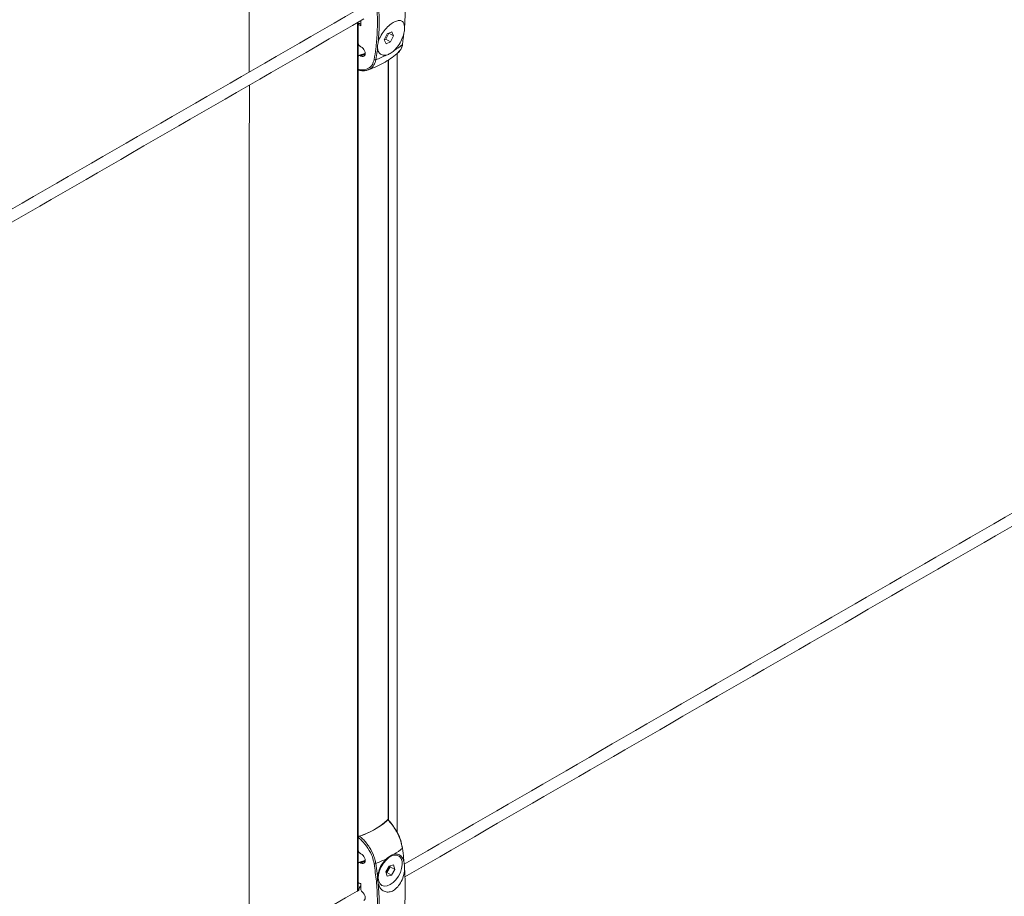
# Model space of a CAD drawing. Units: millimetres. Extents: x -80 to 7345, y 100 to 5350.
# Drawn here: x 1631 to 1848, y 1145 to 1338 of the extents above; entities that cross this region are included whole.
import ezdxf

# ---------------------------------------------------------------- set-up
doc = ezdxf.new("R2010")
doc.units = ezdxf.units.MM
doc.layers.get('0').update_dxf_attribs({"lineweight": 15})
doc.layers.add('Grosor 0', color=7, linetype='Continuous', lineweight=0)

msp = doc.modelspace()

# ---------------------------------------------------------------- hatches: boundary and pattern name
at = {"layer": 'Grosor 0'}
h = msp.add_hatch(dxfattribs=at)
h.set_pattern_fill('WOOD7', color=256, scale=201, angle=30, style=0, pattern_type=2)
h.set_pattern_definition([(19.6952, (43.737, 206.062), (1144.92629, 428.92988), [22.4724, -2224.776]), (30, (64.9, 213.64), (73.571, 274.571), [22.11, -178.89]), (48.435, (84.04, 224.69), (247.6424, 375.0709), [19.068, -616.549]), (202.875, (96.694, 238.957), (1318.99764, 529.42923), [16.205, -1604.309]), (204.8056, (81.764, 232.658), (1841.2107, 830.92979), [22.201, -2197.916]), (224.0362, (61.61, 223.344), (-421.7136, -475.5708), [24.862, -803.882]), (39.4623, (57.663, 214.1), (769.85585, 676.57086), [12.2264, -1210.409]), (23.6598, (67.102, 221.872), (-1493.0689, -629.92856), [18.201, -1801.931]), (215.7106, (83.774, 229.177), (-1466.13972, -1078.57128), [20.2, -1999.825]), (198.6901, (67.37, 217.386), (796.7843, 227.9294), [10.249, -1014.654]), (24.8056, (29.076, 195.276), (-1841.2107, -830.92979), [22.201, -2197.916]), (18.6901, (49.23, 204.59), (-796.7843, -227.9294), [20.498, -1004.405]), (30, (68.65, 211.16), (73.571, 274.571), [24.12, -176.88]), (50.556, (89.534, 223.219), (669.35625, 850.6417), [17.1734, -1700.171]), (33.8141, (100.445, 236.481), (2336.494756, 1581.072106), [30.217, -2991.4756]), (24.8056, (125.55, 253.297), (-1841.2107, -830.92979), [22.201, -2197.916]), (30, (145.7, 262.61), (73.571, 274.571), [22.11, -178.89]), (35.1944, (-9.22, 173.166), (1640.21166, 1179.07034), [22.201, -2197.916]), (24.8056, (8.923, 185.962), (-1841.2107, -830.92979), [22.201, -2197.916]), (30, (-11.23, 176.65), (73.571, 274.571), [12.06, -188.94]), (35.1944, (-0.786, 182.677), (1640.21166, 1179.07034), [22.201, -2197.916]), (30, (17.36, 195.47), (73.571, 274.571), [20.1, -180.9]), (40.3048, (34.764, 205.523), (-943.92732, -777.07031), [22.4724, -2224.776]), (35.1944, (51.902, 220.06), (1640.21166, 1179.07034), [22.201, -2197.916]), (24.8056, (70.045, 232.855), (-1841.2107, -830.92979), [22.201, -2197.916]), (24.8056, (90.198, 242.17), (-1841.2107, -830.92979), [22.201, -2197.916]), (21.8699, (110.35, 251.484), (-1144.92653, -428.92898), [28.426, -1392.859]), (30, (136.73, 262.07), (73.571, 274.571), [30.15, -170.85]), (17.4712, (190.068, 153.61), (970.85555, 328.429), [18.531, -1834.597]), (24.2894, (207.744, 159.173), (-1667.13999, -730.42861), [20.2, -1999.825]), (38.1301, (190.068, 153.61), (943.92666, 777.07097), [14.213, -1407.072]), (39.4623, (201.248, 162.385), (769.85585, 676.57086), [24.453, -1198.1825]), (30, (46.06, 77.43), (73.571, 274.571), [24.12, -176.88]), (20.5377, (66.944, 89.487), (-970.85548, -328.4293), [12.2264, -1210.409]), (231.8014, (78.393, 93.776), (421.71337, 475.5711), [10.824, -1071.594]), (222.9946, (71.7, 85.27), (1365.64033, 1252.64187), [26.817, -2654.8576]), (22.875, (209.216, 164.665), (-1318.99764, -529.42923), [16.205, -1604.309]), (37.125, (209.216, 164.665), (1117.99798, 877.57085), [16.205, -1604.309]), (30, (48.07, 73.95), (73.571, 274.571), [16.08, -184.92]), (224.0362, (61.99, 81.985), (-421.7136, -475.5708), [16.575, -812.1694]), (26.6335, (83.346, 101.277), (-2885.638682, -1433.926917), [34.229, -3388.6777]), (27.7094, (113.943, 116.622), (-4278.206144, -2237.929646), [50.29, -4978.728]), (33.1798, (158.466, 140.006), (2858.709792, 1882.569597), [36.236, -3587.343]), (39.4623, (188.793, 159.837), (769.85585, 676.57086), [36.679, -1185.956]), (40.3048, (55.1, 61.76), (-943.92732, -777.07031), [22.4724, -2224.776]), (45.9454, (72.238, 76.297), (-595.78446, -576.0711), [29.266, -1434.036]), (30, (92.59, 97.33), (73.571, 274.571), [26.13, -174.87]), (21.8699, (115.217, 110.395), (-1144.92653, -428.92898), [28.426, -1392.859]), (33.5763, (141.597, 120.983), (2510.56764, 1681.569556), [32.223, -3190.0523]), (21.2538, (168.444, 138.804), (1318.99805, 529.428097), [26.4373, -2617.305]), (15.9638, (193.083, 148.387), (-622.7132, -127.4293), [24.862, -803.882]), (30, (216.99, 155.23), (73.571, 274.571), [14.07, -186.93]), (204.8056, (83.346, 101.277), (1841.2107, 830.92979), [44.402, -2175.715]), (25.2364, (39.02, 89.612), (-2015.28148, -931.43046), [48.407, -2371.9534]), (30, (82.8, 110.25), (73.571, 274.571), [46.23, -154.77]), (34.0856, (122.844, 133.365), (2162.424795, 1480.57045), [56.4233, -2764.746]), (30, (169.57, 164.99), (73.571, 274.571), [50.25, -150.75]), (37.125, (60.125, 53.057), (1117.99798, 877.57085), [48.6155, -1571.8984]), (36.3402, (98.887, 82.4), (1292.06859, 978.07132), [36.403, -1783.73]), (27.5104, (128.21, 103.97), (-3930.06604, -2036.925732), [46.2736, -4581.094]), (23.4802, (169.2514, 125.3446), (-4827.348676, -2090.786743), [70.808, -7009.986]), (33.0128, (-5.2, 166.203), (3032.7795, 1983.071822), [38.243, -3786.043]), (21.8699, (26.87, 187.04), (-1144.92653, -428.92898), [42.6385, -1378.646]), (27.6141, (66.439, 202.9216), (-4104.133801, -2137.431946), [48.282, -4779.904]), (40.6197, (109.221, 225.301), (-1713.781078, -1453.64346), [32.7204, -3239.3224]), (30, (134.06, 246.6), (73.571, 274.571), [40.2, -160.8]), (26.8202, (-17.26, 187.092), (-3059.707992, -1534.430504), [36.236, -3587.3433]), (36.009, (15.078, 203.441), (-1640.211087, -1179.070962), [38.401, -3801.6985]), (36.7098, (46.141, 226.017), (-1466.140744, -1078.57014), [34.4056, -3406.16]), (24.2894, (73.724, 246.584), (-1667.13999, -730.42861), [40.4006, -1979.6245]), (17.9052, (110.548, 263.202), (-1767.64039, -556.356475), [28.779, -2849.103]), (39.4623, (137.933, 272.05), (769.85585, 676.57086), [24.453, -1198.1825]), (33.8141, (1.835, 154.018), (2336.494756, 1581.072106), [30.217, -2991.4756]), (17.1957, (26.941, 170.834), (-2564.424748, -784.28518), [45.3476, -4489.419]), (30, (70.26, 184.24), (73.571, 274.571), [50.25, -150.75]), (35.4403, (113.779, 209.365), (-1814.282888, -1279.569984), [42.401, -4197.6987]), (36.7098, (148.324, 233.952), (-1466.140744, -1078.57014), [34.4056, -3406.16]), (30, (-24.3, 199.28), (73.571, 274.571), [34.17, -166.83]), (38.1301, (5.297, 216.362), (943.92666, 777.07097), [56.8514, -1364.433]), (27.6141, (50.017, 251.464), (-4104.133801, -2137.431946), [48.282, -4779.904]), (24.4725, (92.799, 273.8436), (3856.492059, 1762.360505), [62.601, -6197.5084]), (36.8428, (67.16, 40.872), (-2758.20789, -2056.64354), [50.6106, -5010.44]), (30, (107.66, 71.22), (73.571, 274.571), [56.28, -144.72]), (26.3478, (156.403, 99.359), (-5597.2031785, -2767.3600933), [94.6622, -9371.563]), (30, (31.99, 101.8), (73.571, 274.571), [48.24, -152.76]), (34.7636, (73.762, 125.917), (1814.28318, 1279.56973), [48.407, -2371.9534]), (28.1524, (113.529, 153.518), (-5322.632697, -2840.929926), [62.3424, -6171.8988]), (27.2737, (168.496, 182.932), (-3581.921774, -1835.929617), [42.258, -4183.525]), (24.8056, (15.905, 129.648), (-1841.2107, -830.92979), [44.402, -2175.715]), (30, (56.21, 148.28), (73.571, 274.571), [64.32, -136.68]), (31.9092, (111.9136, 180.4366), (4947.559474, 3088.575229), [60.3336, -5973.0155]), (33.5763, (163.13, 212.327), (2510.56764, 1681.569556), [32.223, -3190.0523])])
edge = h.paths.add_edge_path()
edge.add_spline(control_points=[(1001.497, 1043.587), (3073.319, 2239.625)], knot_values=[0, 0, 1, 1], degree=1, periodic=0)
edge.add_line((1001.344, 1043.503), (1002.239, 1044.102))
edge.add_line((1002.239, 1044.102), (1003.028, 1044.892))
edge.add_line((1003.028, 1044.892), (1003.688, 1045.854))
edge.add_line((1003.688, 1045.854), (1004.208, 1046.975))
edge.add_line((1004.208, 1046.975), (1004.582, 1048.24))
edge.add_line((1004.582, 1048.24), (1004.806, 1049.633))
edge.add_line((1004.806, 1049.633), (1004.875, 1051.134))
edge.add_line((1004.875, 1051.134), (1004.79, 1052.723))
edge.add_line((1004.79, 1052.723), (1004.551, 1054.379))
edge.add_line((1004.551, 1054.379), (1004.162, 1056.08))
edge.add_line((1004.162, 1056.08), (1003.627, 1057.803))
edge.add_line((1003.627, 1057.803), (1002.955, 1059.525))
edge.add_line((1002.955, 1059.525), (1002.153, 1061.223))
edge.add_line((1002.153, 1061.223), (1001.233, 1062.873))
edge.add_line((1001.233, 1062.873), (1000.207, 1064.454))
edge.add_line((1000.207, 1064.454), (999.089, 1065.945))
edge.add_line((999.089, 1065.945), (997.894, 1067.325))
edge.add_line((997.894, 1067.325), (996.637, 1068.576))
edge.add_line((996.637, 1068.576), (995.337, 1069.682))
edge.add_line((995.337, 1069.682), (994.009, 1070.626))
edge.add_line((994.009, 1070.626), (992.673, 1071.398))
edge.add_line((992.673, 1071.398), (991.345, 1071.986))
edge.add_line((991.345, 1071.986), (990.045, 1072.382))
edge.add_line((990.045, 1072.382), (988.788, 1072.581))
edge.add_line((988.788, 1072.581), (987.593, 1072.581))
edge.add_line((987.593, 1072.581), (986.475, 1072.381))
edge.add_line((986.475, 1072.381), (985.449, 1071.985))
edge.add_line((985.449, 1071.985), (985.036, 1071.753))
edge.add_spline(control_points=[(3057.008, 2267.88), (985.185, 1071.842)], knot_values=[0, 0, 1, 1], degree=1, periodic=0)
edge.add_line((3073.319, 2239.625), (3074.062, 2240.14))
edge.add_line((3074.062, 2240.14), (3074.851, 2240.93))
edge.add_line((3074.851, 2240.93), (3075.51, 2241.892))
edge.add_line((3075.51, 2241.892), (3076.031, 2243.013))
edge.add_line((3076.031, 2243.013), (3076.405, 2244.278))
edge.add_line((3076.405, 2244.278), (3076.629, 2245.671))
edge.add_line((3076.629, 2245.671), (3076.698, 2247.172))
edge.add_line((3076.698, 2247.172), (3076.613, 2248.761))
edge.add_line((3076.613, 2248.761), (3076.374, 2250.417))
edge.add_line((3076.374, 2250.417), (3075.985, 2252.118))
edge.add_line((3075.985, 2252.118), (3075.45, 2253.841))
edge.add_line((3075.45, 2253.841), (3074.778, 2255.563))
edge.add_line((3074.778, 2255.563), (3073.976, 2257.26))
edge.add_line((3073.976, 2257.26), (3073.056, 2258.911))
edge.add_line((3073.056, 2258.911), (3072.03, 2260.492))
edge.add_line((3072.03, 2260.492), (3070.912, 2261.983))
edge.add_line((3070.912, 2261.983), (3069.717, 2263.363))
edge.add_line((3069.717, 2263.363), (3068.46, 2264.614))
edge.add_line((3068.46, 2264.614), (3067.159, 2265.72))
edge.add_line((3067.159, 2265.72), (3065.832, 2266.664))
edge.add_line((3065.832, 2266.664), (3064.496, 2267.436))
edge.add_line((3064.496, 2267.436), (3063.168, 2268.024))
edge.add_line((3063.168, 2268.024), (3061.868, 2268.42))
edge.add_line((3061.868, 2268.42), (3060.611, 2268.619))
edge.add_line((3060.611, 2268.619), (3059.416, 2268.619))
edge.add_line((3059.416, 2268.619), (3058.298, 2268.419))
edge.add_line((3058.298, 2268.419), (3057.272, 2268.023))
edge.add_line((3057.272, 2268.023), (3057.008, 2267.88))

# ---------------------------------------------------------------- linework, layer by layer
for p, q in [((1681.283, 1344.811), (1681.281, 1326.695)), ((1713.908, 1325.974), (1713.921, 1330.818)), ((1681.283, 1307.14), (1681.331, 1323.837)), ((1713.908, 1223.01), (1713.906, 1159.142)), ((1705.185, 1181.483), (1705.185, 1210.007)), ((1705.301, 1210.071), (1705.301, 1181.566)), ((1711.974, 1161.737), (1711.974, 1197.132)), ((1712.035, 1197.071), (1712.035, 1161.677)), ((1681.283, 1193.323), (1681.283, 1196.21)), ((1705.185, 1178.612), (1705.185, 1181.483)), ((1705.301, 1181.566), (1705.301, 1178.679)), ((1681.283, 1164.814), (1681.283, 1167.701)), ((1705.115, 1146.064), (1705.438, 1146.251))]:
    msp.add_line(p, q)
at = {"color": 7, "linetype": 'Continuous', "lineweight": 15}
for p, q in [((1705.893, 1336.875), (1705.893, 1338.016)), ((1705.185, 1337.608), (1705.185, 1210.007)), ((1705.301, 1337.674), (1705.301, 1210.071)), ((1705.329, 1337.691), (1705.329, 1337.216)), ((1705.329, 1337.216), (1705.329, 1333.112)), ((1705.329, 1337.216), (1705.329, 1327.106)), ((1712.731, 1335.546), (1711.721, 1335.135)), ((1713.107, 1334.668), (1712.731, 1335.546)), ((1711.721, 1335.135), (1711.088, 1333.845)), ((1711.088, 1333.845), (1711.464, 1332.967)), ((1711.099, 1333.819), (1711.458, 1333.965)), ((1711.458, 1333.965), (1712.091, 1335.255)), ((1711.458, 1333.965), (1712.474, 1333.378)), ((1711.464, 1332.967), (1712.474, 1333.378)), ((1712.091, 1335.255), (1712.08, 1335.281)), ((1712.091, 1335.255), (1713.107, 1334.668)), ((1712.474, 1333.378), (1713.107, 1334.668)), ((1705.828, 1332.348), (1705.94, 1332.291)), ((1705.329, 1330.05), (1705.329, 1327.28)), ((1705.94, 1330.25), (1705.828, 1330.307)), ((1705.94, 1330.25), (1706.328, 1330.474)), ((1711.974, 1329.355), (1711.974, 1197.132)), ((1712.035, 1329.394), (1712.035, 1197.071)), ((1705.185, 1178.612), (1705.185, 1146.105)), ((1705.301, 1178.679), (1705.301, 1146.171)), ((1711.958, 1161.926), (1711.958, 1161.775)), ((1705.329, 1158.1), (1705.329, 1146.184)), ((1705.329, 1157.925), (1705.329, 1155.155)), ((1705.828, 1154.391), (1705.94, 1154.334)), ((1705.329, 1152.093), (1705.329, 1147.99)), ((1705.94, 1152.293), (1705.828, 1152.35)), ((1705.94, 1152.293), (1706.328, 1152.517)), ((1712.147, 1151.598), (1711.423, 1150.35)), ((1711.652, 1150.207), (1712.376, 1151.455)), ((1713.132, 1151.858), (1712.147, 1151.598)), ((1712.376, 1151.455), (1712.326, 1151.645)), ((1712.376, 1151.455), (1713.393, 1150.868)), ((1713.393, 1150.868), (1713.132, 1151.858)), ((1711.423, 1150.35), (1711.683, 1149.361)), ((1711.473, 1150.16), (1711.652, 1150.207)), ((1711.652, 1150.207), (1712.668, 1149.62)), ((1711.683, 1149.361), (1712.668, 1149.62)), ((1712.668, 1149.62), (1713.393, 1150.868)), ((1705.893, 1146.582), (1705.893, 1147.757))]:
    msp.add_line(p, q, dxfattribs=at)
at = {"color": 7, "linetype": 'Continuous', "lineweight": 15, "flags": 128}
for points in [[(1715.075, 1155.576), (1715.1, 1155.599), (1715.117, 1155.623), (1715.127, 1155.647), (1715.128, 1155.67), (1715.121, 1155.693), (1715.106, 1155.713), (1715.083, 1155.732), (1715.053, 1155.747)], [(1711.711, 1147.252), (1712.369, 1147.525), (1713.03, 1147.992), (1713.651, 1148.623), (1714.195, 1149.378), (1714.626, 1150.211), (1714.917, 1151.069), (1715.051, 1151.899), (1715.019, 1152.647), (1714.823, 1153.267), (1714.475, 1153.72), (1713.997, 1153.978), (1713.42, 1154.024), (1712.778, 1153.855), (1712.114, 1153.483), (1711.468, 1152.93), (1710.88, 1152.231), (1710.389, 1151.43), (1710.025, 1150.578), (1709.811, 1149.727), (1709.759, 1148.932), (1709.874, 1148.243), (1710.148, 1147.702), (1710.565, 1147.344), (1711.097, 1147.191), (1711.711, 1147.252)]]:
    msp.add_lwpolyline(points, dxfattribs=at)
at = {"color": 7, "linetype": 'Continuous', "lineweight": 15}
for centre, radius, start, end in [((1704.511, 1345.033), 16.166, 302.71654, 310.8032), ((1714.969, 1332.917), 0.16, 311.21233, 351.91518), ((1698.982, 1351.629), 22.394, 287.7993, 289.14941), ((1706.163, 1330.351), 0.206, 36.53769, 102.02874), ((1709.087, 1329.831), 0.436, 235.30812, 287.13777), ((1700.782, 1351.495), 23.637, 290.90506, 297.18143), ((1701.299, 1172.872), 15.239, 286.37327, 313.62135), ((1704.511, 1167.813), 16.166, 302.71654, 310.8032), ((1700.782, 1174.274), 23.637, 290.90506, 297.18143), ((1698.982, 1173.672), 22.394, 287.7993, 289.14941), ((1706.163, 1152.394), 0.206, 36.53769, 102.02874), ((1708.979, 1152.733), 0.59, 256.31952, 293.72679)]:
    msp.add_arc(centre, radius, start, end, dxfattribs=at)
for centre, major_axis, ratio, start_param, end_param in [((1759.144, 1312.405), (65.743, -33.588), 0.0541921, 3.7817105, 3.7964648), ((1759.268, 1312.486), (65.612, -33.658), 0.0523596, 3.7831023, 3.7910559), ((1705.94, 1331.27), (-0.687, 1.046), 0.6123785, 2.3206955, 5.4622882), ((1697.596, 1335.331), (16.312, -0.242), 0.5671246, 5.2147475, 5.2255461), ((1697.596, 1166.458), (16.312, 0.251), 0.5872749, 5.1972864, 5.488752), ((1697.596, 1166.458), (16.312, -0.242), 0.5671246, 5.5062131, 5.7721432), ((1705.94, 1153.314), (-0.687, 1.046), 0.6123785, 2.3206955, 5.4622882), ((1759.144, 1118.016), (65.743, -33.588), 0.0541921, 2.5420803, 2.5568346), ((1706.363, 1146.342), (-0.344, 0.523), 0.6123785, 0.7498992, 2.0160029), ((1705.94, 1145.097), (-0.687, 1.046), 0.6123785, 3.1060124, 5.1575955)]:
    msp.add_ellipse(centre, major_axis=major_axis, ratio=ratio, start_param=start_param, end_param=end_param, dxfattribs=at)
for points in [[(3056.808, 2267.807), (984.985, 1071.769)], [(1001.296, 1043.514), (3073.119, 2239.552)], [(3079.877, 1796.646), (1008.054, 600.608)], [(1024.365, 572.353), (3096.188, 1768.391)], [(2368.028, 1528.756), (1715.493, 1152.055)], [(1715.644, 1149.256), (2369.517, 1526.729)], [(1705.115, 1340.454), (1052.58, 963.754)], [(1052.731, 960.954), (1706.604, 1338.427)], [(1715.075, 1332.796), (1715.422, 1335.299)], [(1706.123, 1330.554), (1705.515, 1330.354)], [(1706.865, 1330.74), (1706.328, 1330.474)], [(1707.59, 1327.239), (1707.473, 1327.197)], [(1713.908, 1223.01), (1713.908, 1325.974)], [(1681.283, 1307.14), (1681.283, 1196.21)], [(1681.283, 1193.323), (1681.283, 1167.701)], [(1681.283, 1164.814), (1681.283, 1132.306)], [(1706.123, 1152.597), (1705.515, 1152.397)], [(1706.865, 1152.783), (1706.328, 1152.517)], [(1709.216, 1152.193), (1709.612, 1149.261)], [(1709.698, 1149.677), (1709.766, 1148.817)], [(1705.115, 1146.064), (1052.58, 769.364)], [(1705.257, 1146.146), (1705.185, 1146.105)]]:
    msp.add_open_spline(points, degree=1, dxfattribs=at)
for points, knots in [([(1708.839, 1329.472), (1708.974, 1330.262), (1709.294, 1332.138), (1709.555, 1335.265), (1709.597, 1338.871), (1709.388, 1342.632), (1709.022, 1345.244), (1708.839, 1346.55)], [0, 0, 0, 0, 0.1520639, 0.3613985, 0.5707336, 0.7853674, 1, 1, 1, 1]), ([(1715.558, 1336.734), (1715.64, 1338.117), (1715.803, 1340.895), (1715.64, 1343.888), (1715.558, 1345.391)], [0, 0, 0, 0, 0.497819, 1, 1, 1, 1]), ([(1709.767, 1342.048), (1709.86, 1340.564), (1710.046, 1337.584), (1709.86, 1334.793), (1709.767, 1333.391)], [0, 0, 0, 0, 0.4978186, 1, 1, 1, 1]), ([(1709.767, 1333.391), (1709.814, 1333.54), (1709.999, 1334.128), (1710.55, 1335.189), (1711.509, 1336.423), (1712.566, 1337.371), (1713.552, 1337.943), (1714.387, 1338.143), (1715.035, 1337.973), (1715.438, 1337.487), (1715.522, 1336.965), (1715.558, 1336.734)], [0, 0, 0, 0, 0.0461496, 0.1823931, 0.315873, 0.4406137, 0.5558661, 0.6671255, 0.7814109, 0.9035476, 1, 1, 1, 1]), ([(1705.329, 1337.216), (1705.331, 1337.233), (1705.334, 1337.266), (1705.361, 1337.317), (1705.401, 1337.364), (1705.453, 1337.401), (1705.511, 1337.425), (1705.571, 1337.431), (1705.617, 1337.42), (1705.638, 1337.403), (1705.646, 1337.397)], [0, 0, 0, 0, 0.1211053, 0.2422045, 0.364218, 0.4920441, 0.6278123, 0.7708003, 0.9166759, 1, 1, 1, 1]), ([(1715.422, 1335.299), (1715.454, 1335.474), (1715.55, 1336.001), (1715.555, 1336.44), (1715.558, 1336.734)], [0, 0, 0, 0, 0.3324936, 1, 1, 1, 1]), ([(1709.767, 1333.391), (1709.722, 1333.222), (1709.589, 1332.716), (1709.603, 1332.253), (1709.612, 1331.945)], [0, 0, 0, 0, 0.3324849, 1, 1, 1, 1]), ([(1715.422, 1335.299), (1715.415, 1335.27), (1715.304, 1334.797), (1714.965, 1333.835), (1714.216, 1332.468), (1713.565, 1331.771), (1713.248, 1331.432)], [0, 0, 0, 0, 0.0222953, 0.3613652, 0.6888606, 1, 1, 1, 1]), ([(1705.329, 1333.112), (1705.334, 1333.055), (1705.344, 1332.94), (1705.423, 1332.754), (1705.539, 1332.579), (1705.681, 1332.435), (1705.781, 1332.376), (1705.828, 1332.348)], [0, 0, 0, 0, 0.1986076, 0.3970062, 0.6007836, 0.8165773, 1, 1, 1, 1]), ([(1709.612, 1331.945), (1709.607, 1331.901), (1709.58, 1331.689), (1709.466, 1330.833), (1709.327, 1330.041), (1709.216, 1329.414)], [0, 0, 0, 0, 0.0505307, 0.2473084, 1, 1, 1, 1]), ([(1711.579, 1330.469), (1711.313, 1330.44), (1710.745, 1330.38), (1710.071, 1330.759), (1709.71, 1331.344), (1709.635, 1331.803), (1709.612, 1331.945)], [0, 0, 0, 0, 0.2599023, 0.5552351, 0.8626652, 1, 1, 1, 1]), ([(1713.248, 1331.432), (1712.965, 1331.197), (1712.408, 1330.732), (1711.853, 1330.556), (1711.579, 1330.469)], [0, 0, 0, 0, 0.50722512, 1, 1, 1, 1]), ([(1713.98, 1330.893), (1714.005, 1330.905), (1714.223, 1331.014), (1714.541, 1331.383), (1714.894, 1331.997), (1715.081, 1332.518), (1715.113, 1332.85), (1715.118, 1332.895)], [0, 0, 0, 0, 0.0384535, 0.3400684, 0.6442138, 0.951296, 1, 1, 1, 1]), ([(1714.171, 1331.148), (1714.368, 1331.307), (1714.747, 1331.615), (1714.972, 1332.28), (1715.053, 1332.687), (1715.075, 1332.796)], [0, 0, 0, 0, 0.4406881, 0.8501479, 1, 1, 1, 1]), ([(1705.828, 1330.307), (1705.769, 1330.33), (1705.652, 1330.378), (1705.496, 1330.36), (1705.384, 1330.276), (1705.335, 1330.16), (1705.331, 1330.077), (1705.329, 1330.05)], [0, 0, 0, 0, 0.2320323, 0.4642511, 0.6896783, 0.901579, 1, 1, 1, 1]), ([(1705.329, 1327.28), (1705.577, 1327.236), (1706.368, 1327.097), (1707.528, 1327.356), (1708.478, 1328.217), (1708.73, 1329.094), (1708.839, 1329.472)], [0, 0, 0, 0, 0.1458019, 0.464634, 0.7690144, 1, 1, 1, 1]), ([(1706.867, 1330.849), (1706.769, 1330.803), (1706.532, 1330.692), (1706.269, 1330.615), (1706.115, 1330.57)], [0, 0, 0, 0, 0.4121108, 1, 1, 1, 1]), ([(1707.48, 1327.177), (1707.564, 1327.206), (1708.276, 1327.45), (1709.56, 1328.002), (1711.275, 1328.896), (1712.854, 1329.91), (1713.779, 1330.697), (1714.23, 1331.08)], [0, 0, 0, 0, 0.0323224, 0.2748101, 0.5196915, 0.7658647, 1, 1, 1, 1]), ([(1709.216, 1329.414), (1709.101, 1329.021), (1708.835, 1328.111), (1708.183, 1327.434), (1707.664, 1327.263), (1707.59, 1327.239)], [0, 0, 0, 0, 0.3944767, 0.9139218, 1, 1, 1, 1]), ([(1705.447, 1327.119), (1705.438, 1327.121), (1705.403, 1327.126), (1705.362, 1327.166), (1705.333, 1327.222), (1705.33, 1327.264), (1705.329, 1327.28)], [0, 0, 0, 0, 0.111952, 0.459684, 0.7924018, 1, 1, 1, 1]), ([(1705.45, 1327.137), (1705.594, 1327.098), (1706.037, 1326.98), (1706.729, 1326.997), (1707.312, 1327.075), (1707.57, 1327.217), (1707.604, 1327.235)], [0, 0, 0, 0, 0.1848586, 0.56972443, 0.94267498, 1, 1, 1, 1]), ([(1711.812, 1161.84), (1711.83, 1161.855), (1711.864, 1161.886), (1711.909, 1161.89), (1711.941, 1161.86), (1711.956, 1161.809), (1711.958, 1161.768), (1711.958, 1161.752)], [0, 0, 0, 0, 0.22607228, 0.45258492, 0.66699784, 0.87205823, 1, 1, 1, 1]), ([(1715.075, 1155.576), (1714.973, 1156.096), (1714.738, 1157.302), (1714.014, 1158.924), (1713.2, 1160.235), (1712.588, 1161.027), (1712.117, 1161.543), (1711.888, 1161.766), (1711.812, 1161.84)], [0, 0, 0, 0, 0.2318135, 0.5370634, 0.6973141, 0.8576004, 0.9526038, 1, 1, 1, 1]), ([(1711.958, 1161.752), (1712.181, 1161.533), (1712.6, 1161.12), (1712.947, 1160.574), (1713.109, 1160.319)], [0, 0, 0, 0, 0.5326971, 1, 1, 1, 1]), ([(1713.277, 1160.074), (1713.478, 1159.796), (1714.091, 1158.948), (1714.728, 1157.386), (1714.955, 1156.241), (1715.053, 1155.747)], [0, 0, 0, 0, 0.21699934, 0.66217136, 1, 1, 1, 1]), ([(1705.329, 1157.925), (1705.332, 1157.953), (1705.337, 1158.009), (1705.382, 1158.095), (1705.447, 1158.169), (1705.521, 1158.222), (1705.572, 1158.242), (1705.595, 1158.251)], [0, 0, 0, 0, 0.2112477, 0.4228338, 0.628, 0.8349451, 1, 1, 1, 1]), ([(1708.839, 1152.16), (1708.73, 1152.649), (1708.478, 1153.783), (1707.528, 1155.612), (1706.368, 1157.051), (1705.577, 1157.717), (1705.329, 1157.925)], [0, 0, 0, 0, 0.2309857, 0.5353657, 0.8541982, 1, 1, 1, 1]), ([(1705.595, 1158.251), (1705.845, 1158.035), (1706.377, 1157.576), (1707.129, 1156.729), (1708.038, 1155.472), (1708.748, 1154.042), (1709.103, 1152.835), (1709.192, 1152.329), (1709.216, 1152.193)], [0, 0, 0, 0, 0.142262, 0.3024955, 0.4626931, 0.7678414, 0.9377992, 1, 1, 1, 1]), ([(1715.422, 1152.616), (1715.418, 1152.665), (1715.394, 1152.906), (1715.295, 1153.886), (1715.172, 1154.828), (1715.075, 1155.576)], [0, 0, 0, 0, 0.0505294, 0.2473089, 1, 1, 1, 1]), ([(1705.329, 1155.155), (1705.334, 1155.098), (1705.344, 1154.983), (1705.423, 1154.797), (1705.539, 1154.622), (1705.681, 1154.479), (1705.781, 1154.419), (1705.828, 1154.391)], [0, 0, 0, 0, 0.19860287, 0.39700543, 0.60078579, 0.81657744, 1, 1, 1, 1]), ([(1709.612, 1149.261), (1709.615, 1149.293), (1709.661, 1149.804), (1709.909, 1150.819), (1710.613, 1152.211), (1711.263, 1152.908), (1711.579, 1153.248)], [0, 0, 0, 0, 0.0222983, 0.3613596, 0.688864, 1, 1, 1, 1]), ([(1711.579, 1153.248), (1711.861, 1153.484), (1712.417, 1153.949), (1712.974, 1154.125), (1713.248, 1154.211)], [0, 0, 0, 0, 0.50722511, 1, 1, 1, 1]), ([(1713.248, 1154.211), (1713.514, 1154.239), (1714.083, 1154.3), (1714.788, 1153.903), (1715.223, 1153.275), (1715.375, 1152.771), (1715.422, 1152.616)], [0, 0, 0, 0, 0.259891, 0.5552265, 0.8626687, 1, 1, 1, 1]), ([(1705.828, 1152.35), (1705.769, 1152.374), (1705.652, 1152.421), (1705.496, 1152.403), (1705.384, 1152.319), (1705.335, 1152.203), (1705.331, 1152.12), (1705.329, 1152.093)], [0, 0, 0, 0, 0.2320328, 0.4642543, 0.689682, 0.9015788, 1, 1, 1, 1]), ([(1706.867, 1152.892), (1706.769, 1152.846), (1706.532, 1152.735), (1706.269, 1152.659), (1706.115, 1152.614)], [0, 0, 0, 0, 0.4121109, 1, 1, 1, 1]), ([(1708.839, 1135.083), (1708.974, 1135.872), (1709.294, 1137.749), (1709.555, 1140.876), (1709.597, 1144.481), (1709.388, 1148.242), (1709.022, 1150.854), (1708.839, 1152.16)], [0, 0, 0, 0, 0.1520639, 0.3613985, 0.5707336, 0.7853674, 1, 1, 1, 1]), ([(1715.558, 1151.002), (1715.545, 1150.834), (1715.491, 1150.17), (1715.196, 1148.961), (1714.517, 1147.566), (1713.614, 1146.528), (1712.63, 1145.954), (1711.666, 1145.83), (1710.789, 1146.132), (1710.12, 1146.771), (1709.875, 1147.387), (1709.767, 1147.658)], [0, 0, 0, 0, 0.0461509, 0.1823915, 0.3158715, 0.4406183, 0.5558706, 0.667124, 0.7814148, 0.9035479, 1, 1, 1, 1]), ([(1715.558, 1151.002), (1715.56, 1151.195), (1715.566, 1151.775), (1715.48, 1152.279), (1715.422, 1152.616)], [0, 0, 0, 0, 0.3324807, 1, 1, 1, 1]), ([(1715.558, 1142.344), (1715.64, 1143.727), (1715.803, 1146.506), (1715.64, 1149.499), (1715.558, 1151.002)], [0, 0, 0, 0, 0.497819, 1, 1, 1, 1]), ([(1709.612, 1149.261), (1709.602, 1149.074), (1709.57, 1148.51), (1709.688, 1147.999), (1709.767, 1147.658)], [0, 0, 0, 0, 0.33249195, 1, 1, 1, 1]), ([(1705.392, 1147.896), (1705.387, 1147.897), (1705.365, 1147.903), (1705.342, 1147.931), (1705.33, 1147.965), (1705.329, 1147.985), (1705.329, 1147.99)], [0, 0, 0, 0, 0.1295377, 0.5273798, 0.9016608, 1, 1, 1, 1]), ([(1705.391, 1147.894), (1705.434, 1147.876), (1705.601, 1147.807), (1705.769, 1147.738), (1705.893, 1147.686)], [0, 0, 0, 0, 0.2586913, 1, 1, 1, 1]), ([(1705.893, 1147.424), (1705.699, 1147.062), (1705.486, 1146.666), (1705.442, 1146.283), (1705.438, 1146.251)], [0, 0, 0, 0, 0.91502791, 1, 1, 1, 1]), ([(1709.767, 1147.658), (1709.86, 1146.175), (1710.046, 1143.195), (1709.86, 1140.403), (1709.767, 1139.001)], [0, 0, 0, 0, 0.4978186, 1, 1, 1, 1])]:
    msp.add_open_spline(points, degree=3, knots=knots, dxfattribs=at)

doc.saveas('drawing.dxf')
